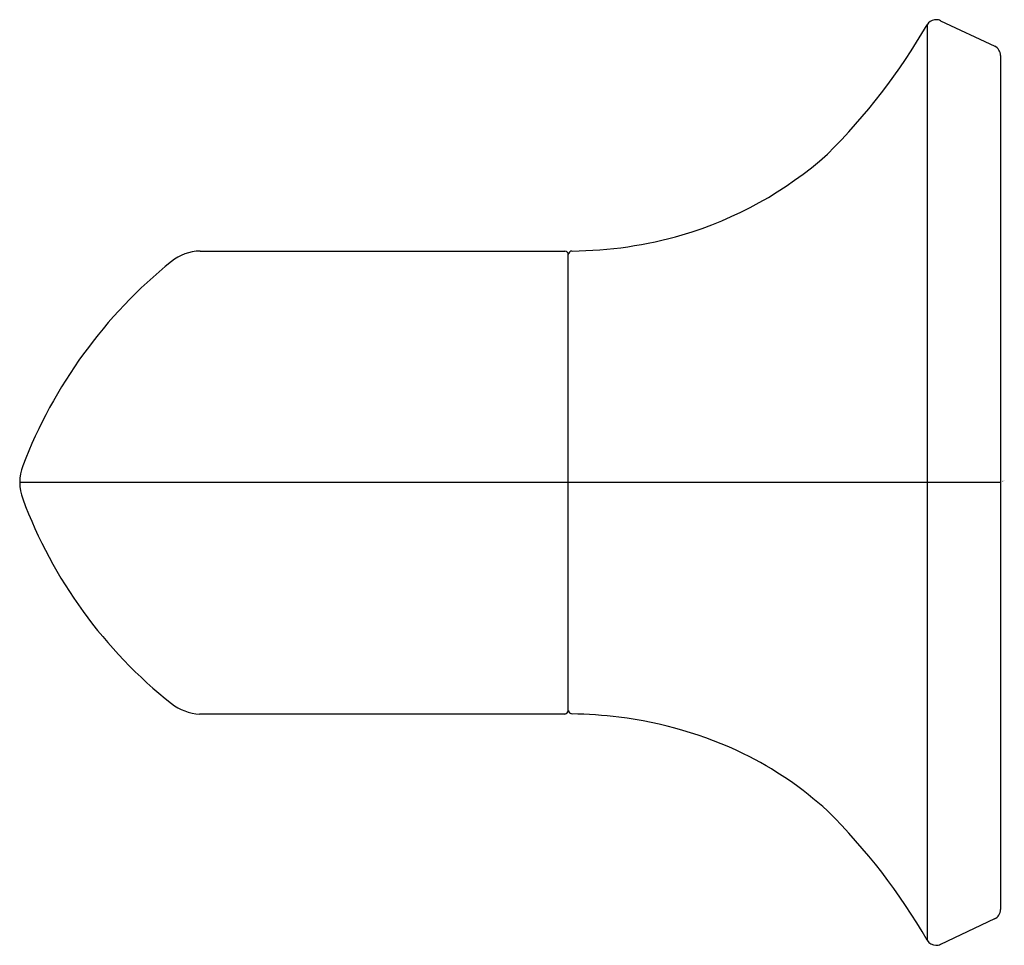
# Model space of a CAD drawing. Units: inches. Extents: x 4054.46 to 4057.29, y 98.59 to 101.26.
import ezdxf

# ---------------------------------------------------------------- set-up
doc = ezdxf.new("R2010")
doc.units = ezdxf.units.IN
doc.header["$LTSCALE"] = 0.64311
doc.header["$MEASUREMENT"] = 0
doc.layers.get('0').update_dxf_attribs({"color": 255, "linetype": 'CONTINUOUS'})
doc.layers.get('Defpoints').update_dxf_attribs({"linetype": 'CONTINUOUS'})
doc.styles.get("Standard").update_dxf_attribs({"font": 'txt', "width": 0.8})

msp = doc.modelspace()

# ---------------------------------------------------------------- linework, layer by layer
for p, q in [((4057.0718, 101.2439), (4057.0718, 98.6081)), ((4057.1103, 101.2555), (4057.2662, 101.1821)), ((4057.2829, 101.1552), (4057.2829, 98.6968)), ((4054.9787, 100.5924), (4056.029, 100.5924)), ((4056.0388, 99.2695), (4056.0388, 100.5826)), ((4057.2829, 99.926), (4054.4595, 99.926)), ((4054.9775, 99.2596), (4056.029, 99.2596)), ((4057.2657, 98.6697), (4057.1102, 98.5965))]:
    msp.add_line(p, q)
for centre, radius, start, end in [((4055.5316, 102.1343), 1.7791, 314.7754, 329.9695), ((4057.0976, 101.2281), 0.0302, 99.0609, 148.4692), ((4057.0985, 101.2211), 0.0373, 91.4133, 98.793), ((4057.097, 101.2265), 0.0319, 65.4651, 88.9914), ((4057.2529, 101.1552), 0.03, 359.9792, 63.7115), ((4056.0621, 101.6793), 1.0839, 286.3145, 311.8046), ((4056.0406, 101.753), 1.1606, 270.4355, 286.3145), ((4054.9832, 100.4511), 0.1413, 91.826, 128.0928), ((4056.0286, 100.5821), 0.0102, 2.8805, 87.8413), ((4056.0494, 100.5817), 0.0107, 90.2809, 174.9848), ((4055.777, 99.4723), 1.4015, 128.9453, 159.0106), ((4054.5932, 99.926), 0.1337, 158.8262, 200.6426), ((4055.7412, 100.3538), 1.3588, 200.4583, 231.5415), ((4054.9846, 99.4037), 0.1443, 232.1474, 267.1678), ((4056.0276, 99.2708), 0.0113, 276.9315, 353.3615), ((4056.0505, 99.2714), 0.0118, 188.9635, 264.7439), ((4056.0285, 97.9503), 1.3095, 83.1644, 89.0878), ((4056.0459, 98.1164), 1.1425, 64.1985, 83.0353), ((4056.1043, 98.2405), 1.0053, 47.4113, 64.1184), ((4055.5457, 97.7286), 1.7615, 29.9541, 45.3013), ((4057.2527, 98.697), 0.0302, 295.5907, 359.7169), ((4057.0987, 98.6258), 0.0322, 213.4159, 267.2809), ((4057.0964, 98.629), 0.0353, 271.2861, 293.0052)]:
    msp.add_arc(centre, radius, start, end)

# ---------------------------------------------------------------- texts
at = {"layer": 'Defpoints'}
for tag, p, s in [('TRADENAME', (4057.2836, 99.9287), ''), ('MODELNUMBER', (4057.2836, 99.9304), 'K-27081'), ('PRODUCT', (4057.2836, 99.9271), 'GRAB BAR')]:
    msp.add_attdef(tag, p, s, height=0.001, dxfattribs=at)

doc.saveas('drawing.dxf')
